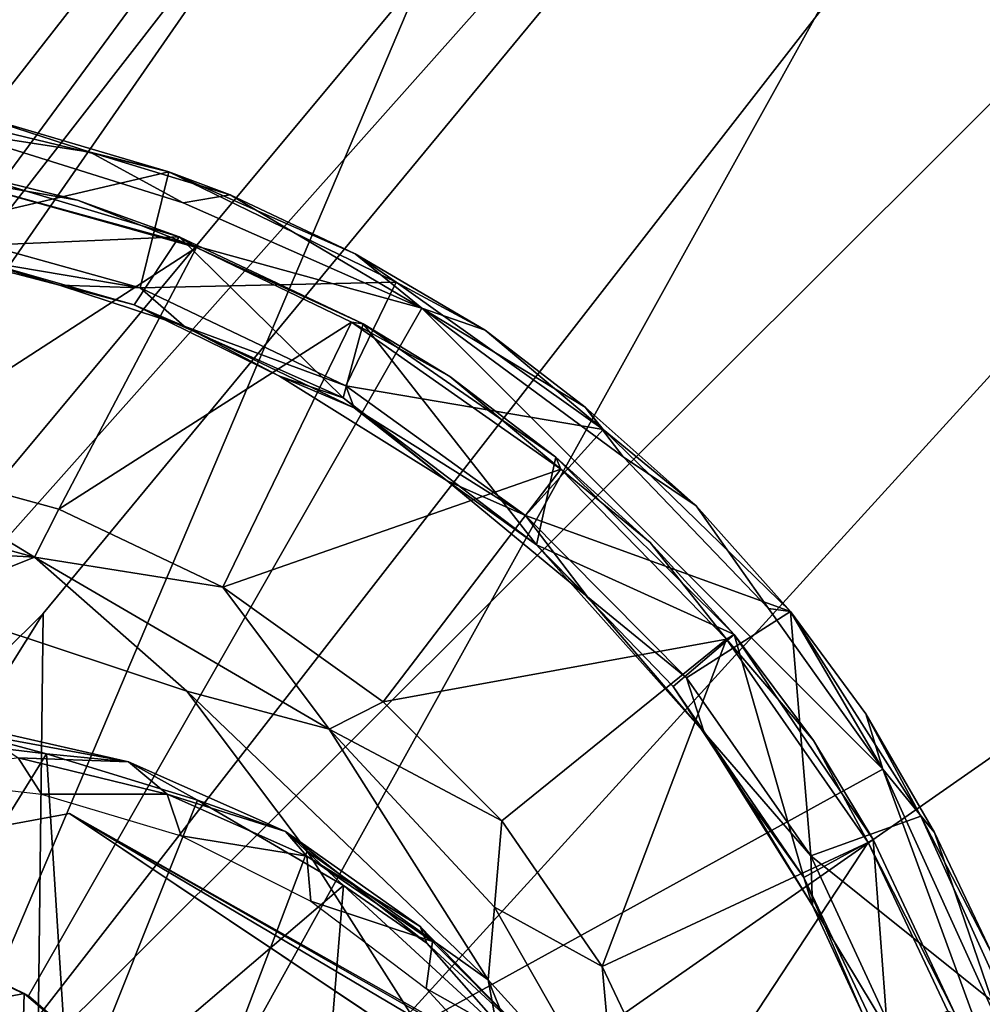
# Model space of a CAD drawing. Units: inches. Extents: x -30 to 169, y 0 to 153.
# Drawn here: x 39 to 40, y 109 to 109 of the extents above; entities that cross this region are included whole.
import ezdxf

# ---------------------------------------------------------------- set-up
doc = ezdxf.new("R2010")
doc.units = ezdxf.units.IN
doc.header["$MEASUREMENT"] = 0
for name, color, linetype in [('SEAT-BASE', 5, 'Continuous'), ('SEAT-GLIDE', 5, 'Continuous'), ('SEAT-UPHOLSTERY', 5, 'Continuous')]:
    doc.layers.add(name, color=color, linetype=linetype)

# ---------------------------------------------------------------- blocks, each defined once
blk = doc.blocks.new('LSBRLN_0T')
at = {"layer": 'SEAT-BASE'}
for points in [[(-13.52534, 9.24449, 0.88783), (-9.17275, 6.88985, 11.88139), (-13.23935, 9.29738, 0.78961)], [(-9.17275, 6.88985, 11.88139), (-8.90251, 6.82469, 12.12536), (-13.23935, 9.29738, 0.78961)], [(-13.23935, 9.29738, 0.78961), (-8.76242, 6.77176, 12.02071), (-13.05096, 9.17145, 0.68994)], [(-8.90251, 6.82469, 12.12536), (-8.76242, 6.77176, 12.02071), (-13.23935, 9.29738, 0.78961)], [(-13.69235, 8.95749, 0.88946), (-9.35218, 6.80026, 11.90484), (-13.52534, 9.24449, 0.88783)], [(-9.35218, 6.80026, 11.90484), (-9.17275, 6.88985, 11.88139), (-13.52534, 9.24449, 0.88783)]]:
    blk.add_3dface(points, dxfattribs=at)
for points, invisible_edges in [([(-13.23935, 9.29738, 0.78961), (-12.9866, 8.91069, 0.60853), (-13.52534, 9.24449, 0.88783)], 3), ([(-13.23935, 9.29738, 0.78961), (-13.05096, 9.17145, 0.68994), (-12.9866, 8.91069, 0.60853)], 12), ([(-13.52534, 9.24449, 0.88783), (-12.9866, 8.91069, 0.60853), (-13.69235, 8.95749, 0.88946)], 3)]:
    blk.add_3dface(points, dxfattribs=dict(at, invisible_edges=invisible_edges))
at = {"layer": 'SEAT-GLIDE'}
for points in [[(-13.08787, 9.51467, 0.2429), (-13.19054, 9.55987, 0.24612), (-13.28879, 9.59079, 0.24377), (-13.40226, 9.60106, 0.24422)], [(-13.25694, 9.21896, 0.46449), (-13.08787, 9.51467, 0.2429), (-13.40226, 9.60106, 0.24422), (-13.33416, 9.25462, 0.46456)], [(-13.23052, 9.58176, 0.23786), (-13.23052, 9.58176, 0.23786), (-13.28365, 9.59888, 0.22486), (-13.28879, 9.59079, 0.24377)], [(-13.1966, 9.57323, 0.21131), (-13.1966, 9.57323, 0.21131), (-13.28724, 9.59521, 0.20801), (-13.28365, 9.59888, 0.22486)], [(-13.1966, 9.57323, 0.21131), (-13.1966, 9.57323, 0.21131), (-13.28365, 9.59888, 0.22486), (-13.23052, 9.58176, 0.23786)], [(-13.30066, 9.54881, 0.1429), (-13.30066, 9.54881, 0.1429), (-13.28724, 9.59521, 0.20801), (-13.1966, 9.57323, 0.21131)], [(-13.28879, 9.59079, 0.24377), (-13.28879, 9.59079, 0.24377), (-13.19054, 9.55987, 0.24612), (-13.23052, 9.58176, 0.23786)], [(-13.19054, 9.55987, 0.24612), (-13.19054, 9.55987, 0.24612), (-13.17033, 9.5634, 0.23104), (-13.23052, 9.58176, 0.23786)], [(-13.23052, 9.58176, 0.23786), (-13.23052, 9.58176, 0.23786), (-13.17033, 9.5634, 0.23104), (-13.1966, 9.57323, 0.21131)], [(-13.30066, 9.54881, 0.1429), (-13.30066, 9.54881, 0.1429), (-13.1966, 9.57323, 0.21131), (-13.20901, 9.52344, 0.14286)], [(-13.29802, 9.54072, 0.17466), (-13.29802, 9.54072, 0.17466), (-13.19214, 9.54535, 0.22046), (-13.28868, 9.57406, 0.22212)], [(-13.23597, 9.56103, 0.22307), (-13.23597, 9.56103, 0.22307), (-13.29383, 9.57126, 0.22746), (-13.28868, 9.57406, 0.22212)], [(-13.23597, 9.56103, 0.22307), (-13.23597, 9.56103, 0.22307), (-13.28868, 9.57406, 0.22212), (-13.19214, 9.54535, 0.22046)], [(-13.20901, 9.52344, 0.14286), (-13.20901, 9.52344, 0.14286), (-13.1966, 9.57323, 0.21131), (-13.09896, 9.52574, 0.20877)], [(-13.11652, 9.53799, 0.23104), (-13.11652, 9.53799, 0.23104), (-13.1966, 9.57323, 0.21131), (-13.17033, 9.5634, 0.23104)], [(-13.09896, 9.52574, 0.20877), (-13.09896, 9.52574, 0.20877), (-13.1966, 9.57323, 0.21131), (-13.11652, 9.53799, 0.23104)], [(-13.18472, 9.54071, 0.22684), (-13.18472, 9.54071, 0.22684), (-13.32455, 9.45025, 0.03071), (-13.29383, 9.57126, 0.22746)], [(-13.23597, 9.56103, 0.22307), (-13.23597, 9.56103, 0.22307), (-13.18472, 9.54071, 0.22684), (-13.29383, 9.57126, 0.22746)], [(-13.19214, 9.54535, 0.22046), (-13.19214, 9.54535, 0.22046), (-13.18472, 9.54071, 0.22684), (-13.23597, 9.56103, 0.22307)], [(-13.08787, 9.51467, 0.2429), (-13.08787, 9.51467, 0.2429), (-13.17033, 9.5634, 0.23104), (-13.19054, 9.55987, 0.24612)], [(-13.08787, 9.51467, 0.2429), (-13.08787, 9.51467, 0.2429), (-13.11652, 9.53799, 0.23104), (-13.17033, 9.5634, 0.23104)], [(-13.29486, 9.53781, 0.15438), (-13.29486, 9.53781, 0.15438), (-13.30066, 9.54881, 0.1429), (-13.20901, 9.52344, 0.14286)], [(-13.21157, 9.51612, 0.17353), (-13.21157, 9.51612, 0.17353), (-13.19214, 9.54535, 0.22046), (-13.29802, 9.54072, 0.17466)], [(-13.19214, 9.54535, 0.22046), (-13.19214, 9.54535, 0.22046), (-13.21157, 9.51612, 0.17353), (-13.12173, 9.47611, 0.17791)], [(-13.19214, 9.54535, 0.22046), (-13.19214, 9.54535, 0.22046), (-13.11315, 9.50796, 0.22062), (-13.18472, 9.54071, 0.22684)], [(-13.19214, 9.54535, 0.22046), (-13.19214, 9.54535, 0.22046), (-13.12173, 9.47611, 0.17791), (-13.11315, 9.50796, 0.22062)], [(-13.18472, 9.54071, 0.22684), (-13.18472, 9.54071, 0.22684), (-13.24389, 9.42813, 0.03041), (-13.32455, 9.45025, 0.03071)], [(-13.29802, 9.54072, 0.17466), (-13.29802, 9.54072, 0.17466), (-13.24365, 9.52453, 0.15664), (-13.21157, 9.51612, 0.17353)], [(-13.29802, 9.54072, 0.17466), (-13.29802, 9.54072, 0.17466), (-13.29486, 9.53781, 0.15438), (-13.24365, 9.52453, 0.15664)], [(-13.24389, 9.42813, 0.03041), (-13.24389, 9.42813, 0.03041), (-13.18472, 9.54071, 0.22684), (-13.11806, 9.50855, 0.22706)], [(-13.11315, 9.50796, 0.22062), (-13.11315, 9.50796, 0.22062), (-13.11806, 9.50855, 0.22706), (-13.18472, 9.54071, 0.22684)], [(-13.20901, 9.52344, 0.14286), (-13.20901, 9.52344, 0.14286), (-13.24365, 9.52453, 0.15664), (-13.29486, 9.53781, 0.15438)], [(-13.06066, 9.50521, 0.21711), (-13.06066, 9.50521, 0.21711), (-13.09896, 9.52574, 0.20877), (-13.11652, 9.53799, 0.23104)], [(-13.08787, 9.51467, 0.2429), (-13.08787, 9.51467, 0.2429), (-13.06066, 9.50521, 0.21711), (-13.11652, 9.53799, 0.23104)], [(-13.20901, 9.52344, 0.14286), (-13.20901, 9.52344, 0.14286), (-13.09896, 9.52574, 0.20877), (-13.12047, 9.4812, 0.14272)], [(-13.12047, 9.4812, 0.14272), (-13.12047, 9.4812, 0.14272), (-13.09896, 9.52574, 0.20877), (-13.00985, 9.46241, 0.20867)], [(-13.00985, 9.46241, 0.20867), (-13.00985, 9.46241, 0.20867), (-13.09896, 9.52574, 0.20877), (-13.06066, 9.50521, 0.21711)], [(-13.19011, 9.50683, 0.15256), (-13.19011, 9.50683, 0.15256), (-13.24365, 9.52453, 0.15664), (-13.20901, 9.52344, 0.14286)], [(-13.24365, 9.52453, 0.15664), (-13.24365, 9.52453, 0.15664), (-13.19011, 9.50683, 0.15256), (-13.21157, 9.51612, 0.17353)], [(-13.19011, 9.50683, 0.15256), (-13.19011, 9.50683, 0.15256), (-13.20901, 9.52344, 0.14286), (-13.12047, 9.4812, 0.14272)], [(-13.18706, 9.15261, 0.46427), (-12.88961, 9.31635, 0.24272), (-13.08787, 9.51467, 0.2429), (-13.25694, 9.21896, 0.46449)], [(-13.14907, 9.48536, 0.16599), (-13.14907, 9.48536, 0.16599), (-13.12173, 9.47611, 0.17791), (-13.21157, 9.51612, 0.17353)], [(-13.21157, 9.51612, 0.17353), (-13.21157, 9.51612, 0.17353), (-13.19011, 9.50683, 0.15256), (-13.14907, 9.48536, 0.16599)], [(-12.88961, 9.31635, 0.24272), (-12.93885, 9.3855, 0.24198), (-13.00123, 9.45075, 0.2423), (-13.08787, 9.51467, 0.2429)], [(-13.00123, 9.45075, 0.2423), (-13.00123, 9.45075, 0.2423), (-13.01763, 9.47199, 0.23104), (-13.08787, 9.51467, 0.2429)], [(-13.01763, 9.47199, 0.23104), (-13.01763, 9.47199, 0.23104), (-13.06066, 9.50521, 0.21711), (-13.08787, 9.51467, 0.2429)], [(-13.24389, 9.42813, 0.03041), (-13.24389, 9.42813, 0.03041), (-13.11806, 9.50855, 0.22706), (-13.17336, 9.39471, 0.03082)], [(-13.12047, 9.4812, 0.14272), (-13.12047, 9.4812, 0.14272), (-13.11691, 9.47181, 0.15028), (-13.19011, 9.50683, 0.15256)], [(-13.19011, 9.50683, 0.15256), (-13.19011, 9.50683, 0.15256), (-13.11691, 9.47181, 0.15028), (-13.14907, 9.48536, 0.16599)], [(-13.02804, 9.44533, 0.22728), (-13.02804, 9.44533, 0.22728), (-13.17336, 9.39471, 0.03082), (-13.11806, 9.50855, 0.22706)], [(-13.11315, 9.50796, 0.22062), (-13.11315, 9.50796, 0.22062), (-13.12173, 9.47611, 0.17791), (-13.03863, 9.41284, 0.17373)], [(-13.07583, 9.48524, 0.22288), (-13.07583, 9.48524, 0.22288), (-13.11806, 9.50855, 0.22706), (-13.11315, 9.50796, 0.22062)], [(-13.02804, 9.44533, 0.22728), (-13.02804, 9.44533, 0.22728), (-13.11806, 9.50855, 0.22706), (-13.07583, 9.48524, 0.22288)], [(-13.11315, 9.50796, 0.22062), (-13.11315, 9.50796, 0.22062), (-13.03027, 9.45051, 0.22113), (-13.07583, 9.48524, 0.22288)], [(-13.11315, 9.50796, 0.22062), (-13.11315, 9.50796, 0.22062), (-13.03863, 9.41284, 0.17373), (-13.03027, 9.45051, 0.22113)], [(-13.00985, 9.46241, 0.20867), (-13.00985, 9.46241, 0.20867), (-13.06066, 9.50521, 0.21711), (-13.01763, 9.47199, 0.23104)], [(-13.07698, 9.44032, 0.16353), (-13.07698, 9.44032, 0.16353), (-13.12173, 9.47611, 0.17791), (-13.14907, 9.48536, 0.16599)], [(-13.14907, 9.48536, 0.16599), (-13.14907, 9.48536, 0.16599), (-13.11691, 9.47181, 0.15028), (-13.07698, 9.44032, 0.16353)], [(-13.03027, 9.45051, 0.22113), (-13.03027, 9.45051, 0.22113), (-13.02804, 9.44533, 0.22728), (-13.07583, 9.48524, 0.22288)], [(-13.11691, 9.47181, 0.15028), (-13.11691, 9.47181, 0.15028), (-13.12047, 9.4812, 0.14272), (-13.0433, 9.42552, 0.14229)], [(-13.12047, 9.4812, 0.14272), (-13.12047, 9.4812, 0.14272), (-13.00985, 9.46241, 0.20867), (-13.0433, 9.42552, 0.14229)], [(-13.03863, 9.41284, 0.17373), (-13.03863, 9.41284, 0.17373), (-13.12173, 9.47611, 0.17791), (-13.07698, 9.44032, 0.16353)], [(-13.11691, 9.47181, 0.15028), (-13.11691, 9.47181, 0.15028), (-13.0433, 9.42552, 0.14229), (-13.07698, 9.44032, 0.16353)], [(-12.96994, 9.42963, 0.21684), (-12.96994, 9.42963, 0.21684), (-13.00985, 9.46241, 0.20867), (-13.01763, 9.47199, 0.23104)], [(-13.00123, 9.45075, 0.2423), (-13.00123, 9.45075, 0.2423), (-12.96994, 9.42963, 0.21684), (-13.01763, 9.47199, 0.23104)], [(-13.0433, 9.42552, 0.14229), (-13.0433, 9.42552, 0.14229), (-13.00985, 9.46241, 0.20867), (-12.92941, 9.38416, 0.21435)], [(-12.92941, 9.38416, 0.21435), (-12.92941, 9.38416, 0.21435), (-13.00985, 9.46241, 0.20867), (-12.96994, 9.42963, 0.21684)], [(-13.32455, 9.45025, 0.03071), (-13.32455, 9.45025, 0.03071), (-13.25447, 9.40756, 0.01154), (-13.38354, 9.44274, 0.01843)], [(-13.24389, 9.42813, 0.03041), (-13.24389, 9.42813, 0.03041), (-13.25447, 9.40756, 0.01154), (-13.32455, 9.45025, 0.03071)], [(-13.03027, 9.45051, 0.22113), (-13.03027, 9.45051, 0.22113), (-13.03863, 9.41284, 0.17373), (-12.95353, 9.37432, 0.22183)], [(-12.98966, 9.41392, 0.22301), (-12.98966, 9.41392, 0.22301), (-13.03027, 9.45051, 0.22113), (-12.95353, 9.37432, 0.22183)], [(-12.98966, 9.41392, 0.22301), (-12.98966, 9.41392, 0.22301), (-13.02804, 9.44533, 0.22728), (-13.03027, 9.45051, 0.22113)], [(-12.93885, 9.3855, 0.24198), (-12.93885, 9.3855, 0.24198), (-12.96994, 9.42963, 0.21684), (-13.00123, 9.45075, 0.2423)], [(-13.02804, 9.44533, 0.22728), (-13.02804, 9.44533, 0.22728), (-13.10442, 9.34532, 0.03049), (-13.17336, 9.39471, 0.03082)], [(-13.10442, 9.34532, 0.03049), (-13.10442, 9.34532, 0.03049), (-13.02804, 9.44533, 0.22728), (-12.95685, 9.37228, 0.2275)], [(-12.95685, 9.37228, 0.2275), (-12.95685, 9.37228, 0.2275), (-13.02804, 9.44533, 0.22728), (-12.98966, 9.41392, 0.22301)], [(-13.25447, 9.40756, 0.01154), (-13.25447, 9.40756, 0.01154), (-13.39274, 9.41566, 0.00444), (-13.38354, 9.44274, 0.01843)], [(-13.07698, 9.44032, 0.16353), (-13.07698, 9.44032, 0.16353), (-13.0433, 9.42552, 0.14229), (-13.01661, 9.39044, 0.15301)], [(-13.07698, 9.44032, 0.16353), (-13.07698, 9.44032, 0.16353), (-13.01661, 9.39044, 0.15301), (-13.03863, 9.41284, 0.17373)], [(-12.93885, 9.3855, 0.24198), (-12.93885, 9.3855, 0.24198), (-12.92941, 9.38416, 0.21435), (-12.96994, 9.42963, 0.21684)], [(-13.17336, 9.39471, 0.03082), (-13.17336, 9.39471, 0.03082), (-13.25447, 9.40756, 0.01154), (-13.24389, 9.42813, 0.03041)], [(-13.01661, 9.39044, 0.15301), (-13.01661, 9.39044, 0.15301), (-13.0433, 9.42552, 0.14229), (-12.974, 9.35566, 0.14257)], [(-13.0433, 9.42552, 0.14229), (-13.0433, 9.42552, 0.14229), (-12.92941, 9.38416, 0.21435), (-12.974, 9.35566, 0.14257)], [(-13.25447, 9.40756, 0.01154), (-13.25447, 9.40756, 0.01154), (-13.30361, 9.38788, 0.00031), (-13.39274, 9.41566, 0.00444)], [(-13.03863, 9.41284, 0.17373), (-13.03863, 9.41284, 0.17373), (-12.96642, 9.33212, 0.15526), (-12.97981, 9.35194, 0.17476)], [(-13.03863, 9.41284, 0.17373), (-13.03863, 9.41284, 0.17373), (-13.01661, 9.39044, 0.15301), (-12.96642, 9.33212, 0.15526)], [(-12.95353, 9.37432, 0.22183), (-12.95353, 9.37432, 0.22183), (-13.03863, 9.41284, 0.17373), (-12.97981, 9.35194, 0.17476)], [(-12.95353, 9.37432, 0.22183), (-12.95353, 9.37432, 0.22183), (-12.95685, 9.37228, 0.2275), (-12.98966, 9.41392, 0.22301)], [(-13.25447, 9.40756, 0.01154), (-13.25447, 9.40756, 0.01154), (-13.18889, 9.34995, 0.00234), (-13.30361, 9.38788, 0.00031)], [(-13.17336, 9.39471, 0.03082), (-13.17336, 9.39471, 0.03082), (-13.12772, 9.3336, 0.01164), (-13.25447, 9.40756, 0.01154)], [(-13.25447, 9.40756, 0.01154), (-13.25447, 9.40756, 0.01154), (-13.12772, 9.3336, 0.01164), (-13.18889, 9.34995, 0.00234)], [(-13.10442, 9.34532, 0.03049), (-13.10442, 9.34532, 0.03049), (-13.12772, 9.3336, 0.01164), (-13.17336, 9.39471, 0.03082)], [(-12.974, 9.35566, 0.14257), (-12.974, 9.35566, 0.14257), (-12.96642, 9.33212, 0.15526), (-13.01661, 9.39044, 0.15301)], [(-13.38812, 8.62001, -0.0008), (-13.30361, 9.38788, 0.00031), (-13.18889, 9.34995, 0.00234), (-13.13715, 9.2812, -0.00079)], [(-12.974, 9.35566, 0.14257), (-12.974, 9.35566, 0.14257), (-12.92941, 9.38416, 0.21435), (-12.92058, 9.27917, 0.14286)], [(-12.88961, 9.31635, 0.24272), (-12.88961, 9.31635, 0.24272), (-12.92941, 9.38416, 0.21435), (-12.93885, 9.3855, 0.24198)], [(-12.89701, 9.34016, 0.2167), (-12.89701, 9.34016, 0.2167), (-12.87335, 9.29614, 0.20973), (-12.92941, 9.38416, 0.21435)], [(-12.92058, 9.27917, 0.14286), (-12.92058, 9.27917, 0.14286), (-12.92941, 9.38416, 0.21435), (-12.87335, 9.29614, 0.20973)], [(-12.88961, 9.31635, 0.24272), (-12.88961, 9.31635, 0.24272), (-12.89701, 9.34016, 0.2167), (-12.92941, 9.38416, 0.21435)], [(-12.95353, 9.37432, 0.22183), (-12.95353, 9.37432, 0.22183), (-12.97981, 9.35194, 0.17476), (-12.92361, 9.26988, 0.17494)], [(-12.91946, 9.32868, 0.22306), (-12.91946, 9.32868, 0.22306), (-12.95685, 9.37228, 0.2275), (-12.95353, 9.37432, 0.22183)], [(-12.95353, 9.37432, 0.22183), (-12.95353, 9.37432, 0.22183), (-12.89378, 9.28611, 0.22079), (-12.91946, 9.32868, 0.22306)], [(-12.95353, 9.37432, 0.22183), (-12.95353, 9.37432, 0.22183), (-12.92361, 9.26988, 0.17494), (-12.89378, 9.28611, 0.22079)], [(-13.10442, 9.34532, 0.03049), (-13.10442, 9.34532, 0.03049), (-12.95685, 9.37228, 0.2275), (-13.05351, 9.29413, 0.0316)], [(-12.95685, 9.37228, 0.2275), (-12.95685, 9.37228, 0.2275), (-13.01032, 9.2315, 0.03035), (-13.05351, 9.29413, 0.0316)], [(-12.89588, 9.28483, 0.22715), (-12.89588, 9.28483, 0.22715), (-13.01032, 9.2315, 0.03035), (-12.95685, 9.37228, 0.2275)], [(-12.91946, 9.32868, 0.22306), (-12.91946, 9.32868, 0.22306), (-12.89588, 9.28483, 0.22715), (-12.95685, 9.37228, 0.2275)], [(-12.974, 9.35566, 0.14257), (-12.974, 9.35566, 0.14257), (-12.92058, 9.27917, 0.14286), (-12.96642, 9.33212, 0.15526)], [(-13.18889, 9.34995, 0.00234), (-13.18889, 9.34995, 0.00234), (-13.05934, 9.22581, 0.0024), (-13.13715, 9.2812, -0.00079)], [(-13.18889, 9.34995, 0.00234), (-13.18889, 9.34995, 0.00234), (-13.12772, 9.3336, 0.01164), (-13.05934, 9.22581, 0.0024)], [(-12.94838, 9.30443, 0.16534), (-12.94838, 9.30443, 0.16534), (-12.92361, 9.26988, 0.17494), (-12.97981, 9.35194, 0.17476)], [(-12.97981, 9.35194, 0.17476), (-12.97981, 9.35194, 0.17476), (-12.96642, 9.33212, 0.15526), (-12.94838, 9.30443, 0.16534)], [(-13.05351, 9.29413, 0.0316), (-13.05351, 9.29413, 0.0316), (-13.12772, 9.3336, 0.01164), (-13.10442, 9.34532, 0.03049)], [(-12.86742, 9.28917, 0.23104), (-12.86742, 9.28917, 0.23104), (-12.87335, 9.29614, 0.20973), (-12.89701, 9.34016, 0.2167)], [(-12.86742, 9.28917, 0.23104), (-12.86742, 9.28917, 0.23104), (-12.89701, 9.34016, 0.2167), (-12.88961, 9.31635, 0.24272)], [(-13.28617, 9.33293, 0.74222), (-13.28617, 9.33293, 0.74222), (-13.24925, 9.32302, 0.73071), (-13.34144, 9.33402, 0.75221)], [(-13.33436, 9.18555, 0.72108), (-13.33436, 9.18555, 0.72108), (-13.34144, 9.33402, 0.75221), (-13.24925, 9.32302, 0.73071)], [(-13.21403, 9.31957, 0.73059), (-13.21403, 9.31957, 0.73059), (-13.28617, 9.33293, 0.74222), (-13.28201, 9.33498, 0.74851)], [(-13.24925, 9.32302, 0.73071), (-13.24925, 9.32302, 0.73071), (-13.28617, 9.33293, 0.74222), (-13.21403, 9.31957, 0.73059)], [(-13.28201, 9.33498, 0.74851), (-13.28201, 9.33498, 0.74851), (-13.26143, 9.32134, 0.80859), (-13.21403, 9.31957, 0.73059)], [(-13.05663, 9.25714, 0.0117), (-13.05663, 9.25714, 0.0117), (-13.05934, 9.22581, 0.0024), (-13.12772, 9.3336, 0.01164)], [(-13.05351, 9.29413, 0.0316), (-13.05351, 9.29413, 0.0316), (-13.05663, 9.25714, 0.0117), (-13.12772, 9.3336, 0.01164)], [(-12.94838, 9.30443, 0.16534), (-12.94838, 9.30443, 0.16534), (-12.96642, 9.33212, 0.15526), (-12.91988, 9.25781, 0.15472)], [(-12.96642, 9.33212, 0.15526), (-12.96642, 9.33212, 0.15526), (-12.92058, 9.27917, 0.14286), (-12.91988, 9.25781, 0.15472)], [(-12.89378, 9.28611, 0.22079), (-12.89378, 9.28611, 0.22079), (-12.89588, 9.28483, 0.22715), (-12.91946, 9.32868, 0.22306)], [(-13.33436, 9.18555, 0.72108), (-13.33436, 9.18555, 0.72108), (-13.24925, 9.32302, 0.73071), (-13.23916, 9.16578, 0.69797)], [(-13.24925, 9.32302, 0.73071), (-13.24925, 9.32302, 0.73071), (-13.21403, 9.31957, 0.73059), (-13.18437, 9.3031, 0.71394)], [(-13.23916, 9.16578, 0.69797), (-13.23916, 9.16578, 0.69797), (-13.24925, 9.32302, 0.73071), (-13.18437, 9.3031, 0.71394)], [(-13.25141, 9.30564, 0.77933), (-13.25141, 9.30564, 0.77933), (-13.26143, 9.32134, 0.80859), (-13.31402, 9.31289, 0.79358)], [(-13.25141, 9.30564, 0.77933), (-13.25141, 9.30564, 0.77933), (-13.19737, 9.30565, 0.79242), (-13.26143, 9.32134, 0.80859)], [(-13.21403, 9.31957, 0.73059), (-13.21403, 9.31957, 0.73059), (-13.26143, 9.32134, 0.80859), (-13.19737, 9.30565, 0.79242)], [(-13.14651, 9.28964, 0.71135), (-13.14651, 9.28964, 0.71135), (-13.18437, 9.3031, 0.71394), (-13.21403, 9.31957, 0.73059)], [(-13.21403, 9.31957, 0.73059), (-13.21403, 9.31957, 0.73059), (-13.19737, 9.30565, 0.79242), (-13.14651, 9.28964, 0.71135)], [(-13.1503, 9.07009, 0.4643), (-12.80824, 9.09411, 0.24244), (-12.88961, 9.31635, 0.24272), (-13.18706, 9.15261, 0.46427)], [(-12.88961, 9.31635, 0.24272), (-12.80824, 9.09411, 0.24244), (-12.83747, 9.20155, 0.24436), (-12.88961, 9.31635, 0.24272)], [(-12.83747, 9.20155, 0.24436), (-12.83747, 9.20155, 0.24436), (-12.86742, 9.28917, 0.23104), (-12.88961, 9.31635, 0.24272)], [(-13.19131, 9.28768, 0.76353), (-13.19131, 9.28768, 0.76353), (-13.19737, 9.30565, 0.79242), (-13.25141, 9.30564, 0.77933)], [(-13.14651, 9.28964, 0.71135), (-13.14651, 9.28964, 0.71135), (-13.19737, 9.30565, 0.79242), (-13.13738, 9.27904, 0.77497)], [(-13.19131, 9.28768, 0.76353), (-13.19131, 9.28768, 0.76353), (-13.13738, 9.27904, 0.77497), (-13.19737, 9.30565, 0.79242)], [(-13.23916, 9.16578, 0.69797), (-13.23916, 9.16578, 0.69797), (-13.18437, 9.3031, 0.71394), (-13.12149, 9.26632, 0.69358)], [(-13.14651, 9.28964, 0.71135), (-13.14651, 9.28964, 0.71135), (-13.12149, 9.26632, 0.69358), (-13.18437, 9.3031, 0.71394)], [(-12.94838, 9.30443, 0.16534), (-12.94838, 9.30443, 0.16534), (-12.91988, 9.25781, 0.15472), (-12.92361, 9.26988, 0.17494)], [(-13.01032, 9.2315, 0.03035), (-13.01032, 9.2315, 0.03035), (-13.05663, 9.25714, 0.0117), (-13.05351, 9.29413, 0.0316)], [(-12.92058, 9.27917, 0.14286), (-12.92058, 9.27917, 0.14286), (-12.87335, 9.29614, 0.20973), (-12.83403, 9.20972, 0.20889)], [(-12.86742, 9.28917, 0.23104), (-12.86742, 9.28917, 0.23104), (-12.84194, 9.23538, 0.23104), (-12.87335, 9.29614, 0.20973)], [(-12.84194, 9.23538, 0.23104), (-12.84194, 9.23538, 0.23104), (-12.83403, 9.20972, 0.20889), (-12.87335, 9.29614, 0.20973)], [(-13.08575, 9.24161, 0.68348), (-13.08575, 9.24161, 0.68348), (-13.12149, 9.26632, 0.69358), (-13.14651, 9.28964, 0.71135)], [(-13.08856, 9.2488, 0.69214), (-13.08856, 9.2488, 0.69214), (-13.08575, 9.24161, 0.68348), (-13.14651, 9.28964, 0.71135)], [(-13.13738, 9.27904, 0.77497), (-13.13738, 9.27904, 0.77497), (-13.08856, 9.2488, 0.69214), (-13.14651, 9.28964, 0.71135)], [(-12.83747, 9.20155, 0.24436), (-12.83747, 9.20155, 0.24436), (-12.84194, 9.23538, 0.23104), (-12.86742, 9.28917, 0.23104)], [(-13.13565, 9.25959, 0.74669), (-13.13565, 9.25959, 0.74669), (-13.13738, 9.27904, 0.77497), (-13.19131, 9.28768, 0.76353)], [(-13.01032, 9.2315, 0.03035), (-13.01032, 9.2315, 0.03035), (-12.89588, 9.28483, 0.22715), (-12.97709, 9.16141, 0.03079)], [(-12.97709, 9.16141, 0.03079), (-12.97709, 9.16141, 0.03079), (-12.89588, 9.28483, 0.22715), (-12.86166, 9.21229, 0.22733)], [(-12.89378, 9.28611, 0.22079), (-12.89378, 9.28611, 0.22079), (-12.92361, 9.26988, 0.17494), (-12.88682, 9.19187, 0.17621)], [(-12.85851, 9.21105, 0.22087), (-12.85851, 9.21105, 0.22087), (-12.89588, 9.28483, 0.22715), (-12.89378, 9.28611, 0.22079)], [(-12.85851, 9.21105, 0.22087), (-12.85851, 9.21105, 0.22087), (-12.86166, 9.21229, 0.22733), (-12.89588, 9.28483, 0.22715)], [(-12.89378, 9.28611, 0.22079), (-12.89378, 9.28611, 0.22079), (-12.88682, 9.19187, 0.17621), (-12.85851, 9.21105, 0.22087)], [(-13.13715, 9.2812, -0.00079), (-13.13715, 9.2812, -0.00079), (-13.04209, 9.13175, -0.00078), (-13.38812, 8.62001, -0.0008)], [(-13.04209, 9.13175, -0.00078), (-13.04209, 9.13175, -0.00078), (-13.13715, 9.2812, -0.00079), (-13.05934, 9.22581, 0.0024)], [(-13.08324, 9.24231, 0.75678), (-13.08324, 9.24231, 0.75678), (-13.08856, 9.2488, 0.69214), (-13.13738, 9.27904, 0.77497)], [(-13.13565, 9.25959, 0.74669), (-13.13565, 9.25959, 0.74669), (-13.08324, 9.24231, 0.75678), (-13.13738, 9.27904, 0.77497)], [(-12.92058, 9.27917, 0.14286), (-12.92058, 9.27917, 0.14286), (-12.83403, 9.20972, 0.20889), (-12.88035, 9.19221, 0.14274)], [(-12.91988, 9.25781, 0.15472), (-12.91988, 9.25781, 0.15472), (-12.92058, 9.27917, 0.14286), (-12.88035, 9.19221, 0.14274)], [(-12.92361, 9.26988, 0.17494), (-12.92361, 9.26988, 0.17494), (-12.91988, 9.25781, 0.15472), (-12.89842, 9.21137, 0.15664)], [(-12.92361, 9.26988, 0.17494), (-12.92361, 9.26988, 0.17494), (-12.89842, 9.21137, 0.15664), (-12.88682, 9.19187, 0.17621)], [(-13.23916, 9.16578, 0.69797), (-13.23916, 9.16578, 0.69797), (-13.12149, 9.26632, 0.69358), (-13.13756, 9.0695, 0.65852)], [(-13.13756, 9.0695, 0.65852), (-13.13756, 9.0695, 0.65852), (-13.12149, 9.26632, 0.69358), (-13.0474, 9.19811, 0.66579)], [(-13.0474, 9.19811, 0.66579), (-13.0474, 9.19811, 0.66579), (-13.12149, 9.26632, 0.69358), (-13.08575, 9.24161, 0.68348)], [(-13.08594, 9.22216, 0.72927), (-13.08594, 9.22216, 0.72927), (-13.08324, 9.24231, 0.75678), (-13.13565, 9.25959, 0.74669)], [(-13.00426, 9.16522, 0.01164), (-13.00426, 9.16522, 0.01164), (-13.05934, 9.22581, 0.0024), (-13.05663, 9.25714, 0.0117)], [(-13.01032, 9.2315, 0.03035), (-13.01032, 9.2315, 0.03035), (-13.00426, 9.16522, 0.01164), (-13.05663, 9.25714, 0.0117)], [(-12.88035, 9.19221, 0.14274), (-12.88035, 9.19221, 0.14274), (-12.89842, 9.21137, 0.15664), (-12.91988, 9.25781, 0.15472)], [(-13.32255, 9.2506, 0.43992), (-13.32255, 9.2506, 0.43992), (-13.25694, 9.21896, 0.46449), (-13.33416, 9.25462, 0.46456)], [(-13.25886, 9.21997, 0.43926), (-13.25886, 9.21997, 0.43926), (-13.32255, 9.2506, 0.43992), (-13.31335, 9.20931, 0.47855)], [(-13.25886, 9.21997, 0.43926), (-13.25886, 9.21997, 0.43926), (-13.25694, 9.21896, 0.46449), (-13.32255, 9.2506, 0.43992)], [(-13.04501, 9.20395, 0.67617), (-13.04501, 9.20395, 0.67617), (-13.08575, 9.24161, 0.68348), (-13.08856, 9.2488, 0.69214)], [(-13.08856, 9.2488, 0.69214), (-13.08856, 9.2488, 0.69214), (-13.08324, 9.24231, 0.75678), (-13.04501, 9.20395, 0.67617)], [(-13.08324, 9.24231, 0.75678), (-13.08324, 9.24231, 0.75678), (-13.08594, 9.22216, 0.72927), (-13.0324, 9.19196, 0.73671)], [(-13.04501, 9.20395, 0.67617), (-13.04501, 9.20395, 0.67617), (-13.08324, 9.24231, 0.75678), (-13.0324, 9.19196, 0.73671)], [(-13.04501, 9.20395, 0.67617), (-13.04501, 9.20395, 0.67617), (-13.0474, 9.19811, 0.66579), (-13.08575, 9.24161, 0.68348)], [(-12.97709, 9.16141, 0.03079), (-12.97709, 9.16141, 0.03079), (-13.00426, 9.16522, 0.01164), (-13.01032, 9.2315, 0.03035)], [(-12.99091, 9.0581, 0.0041), (-12.99091, 9.0581, 0.0041), (-13.04209, 9.13175, -0.00078), (-13.05934, 9.22581, 0.0024)], [(-13.00426, 9.16522, 0.01164), (-13.00426, 9.16522, 0.01164), (-12.99091, 9.0581, 0.0041), (-13.05934, 9.22581, 0.0024)], [(-13.0324, 9.19196, 0.73671), (-13.0324, 9.19196, 0.73671), (-13.08594, 9.22216, 0.72927), (-13.04022, 9.17232, 0.71027)], [(-13.31335, 9.20931, 0.47855), (-13.31335, 9.20931, 0.47855), (-13.26011, 9.17386, 0.48149), (-13.25886, 9.21997, 0.43926)], [(-13.26011, 9.17386, 0.48149), (-13.26011, 9.17386, 0.48149), (-13.21141, 9.17958, 0.43927), (-13.25886, 9.21997, 0.43926)], [(-13.25886, 9.21997, 0.43926), (-13.25886, 9.21997, 0.43926), (-13.21141, 9.17958, 0.43927), (-13.25694, 9.21896, 0.46449)], [(-13.21141, 9.17958, 0.43927), (-13.21141, 9.17958, 0.43927), (-13.18706, 9.15261, 0.46427), (-13.25694, 9.21896, 0.46449)]]:
    blk.add_3dface(points, dxfattribs=at)
at = {"layer": 'SEAT-UPHOLSTERY'}
for points in [[(-13.63019, 9.00715, 32.94746), (-12.78938, 10.21902, 32.93889), (-11.9016, 11.08174, 32.33978)], [(-13.63019, 9.00715, 32.94746), (-11.9016, 11.08174, 32.33978), (-12.67339, 10.08193, 32.60065)], [(-13.51432, 9.29077, 33.09597), (-12.78938, 10.21902, 32.93889), (-13.63019, 9.00715, 32.94746)], [(-13.51432, 9.29077, 33.09597), (-13.49478, 9.26176, 33.33464), (-12.78938, 10.21902, 32.93889)], [(-13.49478, 9.26176, 33.33464), (-12.96817, 9.9395, 33.22955), (-12.78938, 10.21902, 32.93889)], [(-13.25067, 9.38327, 32.79179), (-13.63019, 9.00715, 32.94746), (-12.67339, 10.08193, 32.60065)], [(-12.67339, 10.08193, 32.60065), (-13.25488, 9.03401, 32.70561), (-13.25067, 9.38327, 32.79179)], [(-12.78336, 9.5518, 32.56695), (-13.25488, 9.03401, 32.70561), (-12.67339, 10.08193, 32.60065)], [(-12.78855, 9.807, 33.43183), (-13.30737, 9.13999, 33.55492), (-12.41928, 10.02557, 33.37365)], [(-12.77102, 8.73861, 33.61355), (-12.41928, 10.02557, 33.37365), (-13.30737, 9.13999, 33.55492)], [(-13.30737, 9.13999, 33.55492), (-12.96817, 9.9395, 33.22955), (-13.49478, 9.26176, 33.33464)], [(-12.78855, 9.807, 33.43183), (-12.96817, 9.9395, 33.22955), (-13.30737, 9.13999, 33.55492)], [(-13.57465, 7.69178, 30.66676), (-12.24201, 9.59192, 29.79764), (-13.13899, 7.91376, 28.83332)], [(-13.25552, 8.57115, 32.68785), (-12.24201, 9.59192, 29.79764), (-13.57465, 7.69178, 30.66676)], [(-13.25552, 8.57115, 32.68785), (-12.56197, 9.51778, 32.5116), (-12.24201, 9.59192, 29.79764)], [(-12.24201, 9.59192, 29.79764), (-12.1031, 9.0905, 27.16808), (-13.13899, 7.91376, 28.83332)], [(-12.78336, 9.5518, 32.56695), (-12.56197, 9.51778, 32.5116), (-13.25488, 9.03401, 32.70561)], [(-12.56197, 9.51778, 32.5116), (-13.25552, 8.57115, 32.68785), (-13.25488, 9.03401, 32.70561)], [(-14.68817, 7.08898, 32.92838), (-13.25067, 9.38327, 32.79179), (-13.25488, 9.03401, 32.70561)], [(-13.63019, 9.00715, 32.94746), (-13.25067, 9.38327, 32.79179), (-14.68817, 7.08898, 32.92838)]]:
    blk.add_3dface(points, dxfattribs=at)

msp = doc.modelspace()

# ---------------------------------------------------------------- block references
msp.add_blockref('LSBRLN_0T', (52.5176, 99.58018))

doc.saveas('drawing.dxf')
